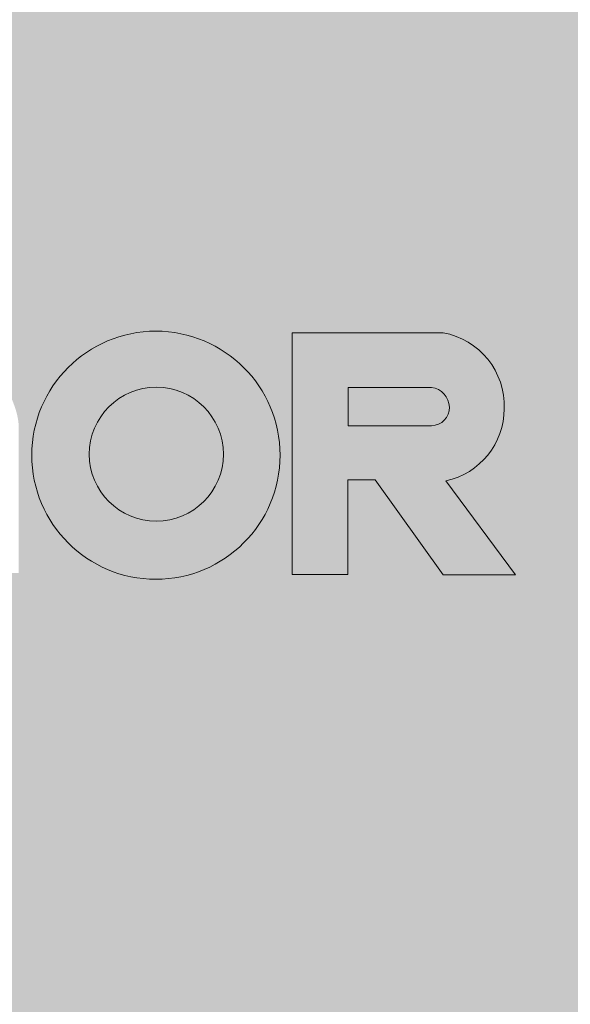
# Model space of a CAD drawing. Units: millimetres. Extents: x 0 to 210, y 0 to 297.
# Drawn here: x 103 to 108, y 242 to 252 of the extents above; entities that cross this region are included whole.
import ezdxf

# ---------------------------------------------------------------- set-up
doc = ezdxf.new("R2010")
doc.units = ezdxf.units.MM
doc.layers.add('ENOR_texto', color=53, linetype='Continuous', lineweight=0)
doc.layers.add('ENOR_trama 1', color=8, linetype='Continuous')
doc.layers.add('ENOR_trama 2', color=254, linetype='Continuous')

# ---------------------------------------------------------------- blocks, each defined once
blk = doc.blocks.new('A$C7B200400')
at = {"layer": 'ENOR_texto', "lineweight": 0}
h = blk.add_hatch(color=2, dxfattribs=at)
edge = h.paths.add_edge_path()
edge.add_arc((0.6025403938699583, 0.105860531414919), 0.0630867798361551, 0, 360)
edge = h.paths.add_edge_path(flags=16)
edge.add_arc((0.6027640650279409, 0.1063773082169064), 0.0340853173832244, 0, 360)
h = blk.add_hatch(color=2, dxfattribs=at)
edge = h.paths.add_edge_path()
edge.add_arc((0.6025403938699583, 0.105860531414919), 0.0630867798361551, 0, 360)
edge = h.paths.add_edge_path(flags=16)
edge.add_arc((0.6027640650279409, 0.1063773082169064), 0.0340853173832244, 0, 360)
h = blk.add_hatch(color=2, dxfattribs=at)
edge = h.paths.add_edge_path()
edge.add_line((0.7000331111630658, 0.0451545520450054), (0.6718746659350927, 0.04520997545091632))
edge.add_line((0.6718746659350927, 0.04520997545091632), (0.6718746659350927, 0.1681172084699938))
edge.add_line((0.6718746659350927, 0.1681172084699938), (0.748499704058986, 0.1681172084699938))
edge.add_arc((0.7418465382556187, 0.1309726527778602), 0.03773569441222875, -2.1974263669857237, 79.84512130698289, ccw=False)
edge.add_arc((0.741977277068694, 0.1295390406518584), 0.03757720861664286, 282.27838154027734, 359.9797441336703, ccw=False)
edge.add_line((0.7499685108418817, 0.09282137746095032), (0.7853674247460276, 0.04505153562195119))
edge.add_line((0.7853674247460276, 0.04505153562195119), (0.7484716698559168, 0.04505153562195119))
edge.add_line((0.7484716698559168, 0.04505153562195119), (0.7139463139310465, 0.09326322175797941))
edge.add_line((0.7139463139310465, 0.09326322175797941), (0.7000331111630658, 0.09326322175797941))
edge.add_line((0.7000331111630658, 0.09326322175797941), (0.7000331111630658, 0.0451545520450054))
edge = h.paths.add_edge_path(flags=16)
edge.add_line((0.700262170383894, 0.1208014972728506), (0.700262170383894, 0.1403382442128986))
edge.add_line((0.700262170383894, 0.1403382442128986), (0.7426957273939934, 0.1403382442128986))
edge.add_arc((0.7413244446204873, 0.130053685033183), 0.01037557583780236, 1.4310818626934747, 82.40531165803083, ccw=False)
edge.add_arc((0.7423106945727491, 0.1301806178554186), 0.009387020463160065, -87.64920654061638, 0.8068896810074762, ccw=False)
edge.add_line((0.7426957273939934, 0.1208014972728506), (0.700262170383894, 0.1208014972728506))
h = blk.add_hatch(color=2, dxfattribs=at)
edge = h.paths.add_edge_path()
edge.add_line((0.7000331111630658, 0.0451545520450054), (0.6718746659350927, 0.04520997545091632))
edge.add_line((0.6718746659350927, 0.04520997545091632), (0.6718746659350927, 0.1681172084699938))
edge.add_line((0.6718746659350927, 0.1681172084699938), (0.748499704058986, 0.1681172084699938))
edge.add_arc((0.7418465382556187, 0.1309726527778602), 0.03773569441222875, -2.1974263669857237, 79.84512130698289, ccw=False)
edge.add_arc((0.741977277068694, 0.1295390406518584), 0.03757720861664286, 282.27838154027734, 359.9797441336703, ccw=False)
edge.add_line((0.7499685108418817, 0.09282137746095032), (0.7853674247460276, 0.04505153562195119))
edge.add_line((0.7853674247460276, 0.04505153562195119), (0.7484716698559168, 0.04505153562195119))
edge.add_line((0.7484716698559168, 0.04505153562195119), (0.7139463139310465, 0.09326322175797941))
edge.add_line((0.7139463139310465, 0.09326322175797941), (0.7000331111630658, 0.09326322175797941))
edge.add_line((0.7000331111630658, 0.09326322175797941), (0.7000331111630658, 0.0451545520450054))
edge = h.paths.add_edge_path(flags=16)
edge.add_line((0.700262170383894, 0.1208014972728506), (0.700262170383894, 0.1403382442128986))
edge.add_line((0.700262170383894, 0.1403382442128986), (0.7426957273939934, 0.1403382442128986))
edge.add_arc((0.7413244446204873, 0.130053685033183), 0.01037557583780236, 1.4310818626934747, 82.40531165803083, ccw=False)
edge.add_arc((0.7423106945727491, 0.1301806178554186), 0.009387020463160065, -87.64920654061638, 0.8068896810074762, ccw=False)
edge.add_line((0.7426957273939934, 0.1208014972728506), (0.700262170383894, 0.1208014972728506))
at = {"layer": 'ENOR_texto', "color": 2, "lineweight": 0}
for points in [[(0.7000331111630658, 0.0451545520450054), (0.6718746659350927, 0.04520997545091632), (0.6718746659350927, 0.1681172084699938), (0.748499704058986, 0.1681172084699938, -0.3740962952886403), (0.7795544833370514, 0.1295257559229412, -0.3526527939476343), (0.7499685108418817, 0.09282137746095032), (0.7853674247460276, 0.04505153562195119), (0.7484716698559168, 0.04505153562195119), (0.7139463139310465, 0.09326322175797941), (0.7000331111630658, 0.09326322175797941)], [(0.7000331111630658, 0.0451545520450054), (0.6718746659350927, 0.04520997545091632), (0.6718746659350927, 0.1681172084699938), (0.748499704058986, 0.1681172084699938, -0.3740962952886403), (0.7795544833370514, 0.1295257559229412, -0.3526527939476343), (0.7499685108418817, 0.09282137746095032), (0.7853674247460276, 0.04505153562195119), (0.7484716698559168, 0.04505153562195119), (0.7139463139310465, 0.09326322175797941), (0.7000331111630658, 0.09326322175797941)], [(0.700262170383894, 0.1208014972728506), (0.700262170383894, 0.1403382442128986), (0.7426957273939934, 0.1403382442128986, -0.3687917349089202), (0.7516967841988844, 0.1303128097838453, -0.4063430444760757), (0.7426957273939934, 0.1208014972728506)], [(0.700262170383894, 0.1208014972728506), (0.700262170383894, 0.1403382442128986), (0.7426957273939934, 0.1403382442128986, -0.3687917349089202), (0.7516967841988844, 0.1303128097838453, -0.4063430444760757), (0.7426957273939934, 0.1208014972728506)]]:
    blk.add_lwpolyline(points, format="xyb", close=True, dxfattribs=at)
for centre, radius in [((0.6025403938699583, 0.105860531414919), 0.0630867798361551), ((0.6025403938699583, 0.105860531414919), 0.0630867798361551), ((0.6027640650279409, 0.1063773082169064), 0.0340853173832244), ((0.6027640650279409, 0.1063773082169064), 0.0340853173832244)]:
    blk.add_circle(centre, radius, dxfattribs=at)
blk = doc.blocks.new('EC6_1316_AA_planta')
at = {"layer": 'ENOR_trama 2'}
h = blk.add_hatch(color=256, dxfattribs=at)
h.paths.add_polyline_path([(30.99999999999454, 51.59999999998944), (9.000000000005455, 51.59999999998946), (9.000000000005459, 9.599999999995818), (30.99999999999455, 9.599999999995818)])
h.paths.add_polyline_path([(20.99723589485165, 28.46364285477648), (20.36593679280941, 28.46364285477648), (20.3659367928094, 29.61479664935723), (20.1438654495314, 29.46152566615637), (20.1438654495314, 30.27994273171771), (20.83916000092813, 30.70383039259468, -0.09304751347840581), (21.31595092685075, 30.88434477851479), (21.73767312923246, 30.88434477851479, -0.2313285529465018), (22.4156681573686, 30.46178018801584, -0.0786152046612439), (22.58596200158991, 30.10764173429834, -0.08004123032387775), (22.61268584037225, 29.9113189068748), (22.61268584037225, 28.46185653347675), (21.96569315276975, 28.46185653347674), (21.96569315276975, 29.86151008113666, 0.4326926356975919), (21.47967980508838, 30.31797788119547, 0.3254850160029574), (20.99723589485166, 29.91816011581705)], flags=16)
at = {"layer": 'ENOR_trama 1', "xscale": 20, "yscale": 20, "zscale": 20}
blk.add_blockref('A$C7B200400', (11.95599265241071, 27.54122737029775), dxfattribs=at)
blk = doc.blocks.new('EC6-1316_ficha1_S.S')
at = {"layer": 'ENOR_trama 2'}
blk.add_blockref('EC6_1316_AA_planta', (79.99720981071005, 218.2112378268794), dxfattribs=at)

msp = doc.modelspace()

# ---------------------------------------------------------------- block references
at = {"layer": 'ENOR_trama 2'}
msp.add_blockref('EC6-1316_ficha1_S.S', (0, 0), dxfattribs=at)

doc.saveas('drawing.dxf')
